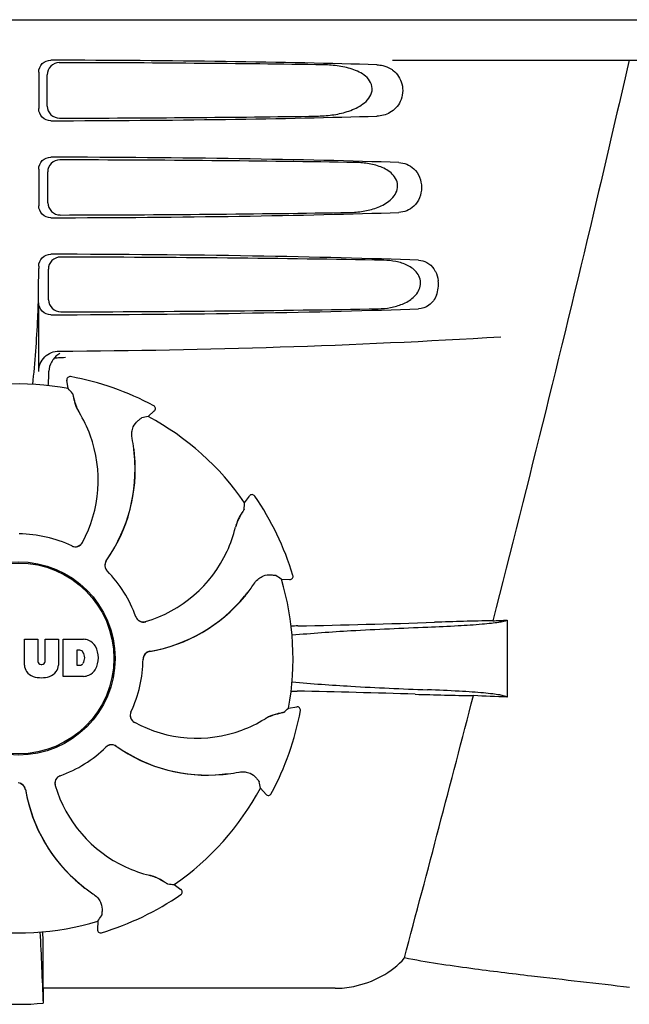
# Model space of a CAD drawing. Units: millimetres. Extents: x 17687 to 24419, y 2673 to 7538.
# Drawn here: x 19642 to 19718, y 6378 to 6500 of the extents above; entities that cross this region are included whole.
import ezdxf

# ---------------------------------------------------------------- set-up
doc = ezdxf.new("R2010")
doc.units = ezdxf.units.MM

# ---------------------------------------------------------------- blocks, each defined once
blk = doc.blocks.new('A$C6E0B6F0F')
for p, q in [((687.65, 687), (880.35, 687)), ((830.24, 682), (872.52, 682)), ((786.51, 680.5), (786.51, 676)), ((787.57, 676.32), (787.55, 680.19)), ((786.51, 668.5), (786.51, 664)), ((787.65, 664.34), (787.62, 668.17)), ((786.51, 656.5), (786.51, 656.25)), ((787.72, 652.36), (787.7, 656.15)), ((786.51, 643.51), (786.51, 652)), ((789.59, 645.24), (789.83, 645.26)), ((790.15, 641.39), (789.99, 642.4)), ((790.45, 642.86), (790.45, 642.86)), ((800.05, 637.92), (800.8, 638.61)), ((800.72, 639.26), (800.72, 639.26)), ((798.32, 632.58), (798.39, 632.54)), ((811.96, 627.26), (812.56, 628.09)), ((813.21, 628.08), (813.21, 628.08)), ((816.5, 617.81), (817.53, 617.76)), ((817.93, 618.28), (817.93, 618.28)), ((844.4, 612.74), (844.4, 603.22)), ((784.74, 607.17), (784.74, 610.38)), ((784.74, 610.38), (786.41, 610.38)), ((786.41, 610.38), (786.41, 607.63)), ((787.3, 607.63), (787.3, 610.38)), ((787.3, 610.38), (788.95, 610.38)), ((788.95, 610.38), (788.95, 607.17)), ((789.55, 605.78), (789.55, 610.38)), ((789.55, 610.38), (792.04, 610.38)), ((791.22, 609.02), (791.22, 607.16)), ((791.61, 609.02), (791.22, 609.02)), ((786.79, 607.26), (786.91, 607.26)), ((791.22, 607.16), (791.61, 607.16)), ((792.04, 605.78), (789.55, 605.78)), ((817.39, 601.85), (818.4, 602.01)), ((818.86, 601.55), (818.86, 601.55)), ((813.92, 591.95), (814.61, 591.19)), ((815.26, 591.28), (815.26, 591.28)), ((803.26, 580.04), (804.09, 579.44)), ((804.08, 578.79), (804.08, 578.79)), ((793.81, 575.5), (793.76, 574.47)), ((794.28, 574.07), (794.28, 574.07)), ((787.05, 567.2), (787.04, 571.13)), ((823.14, 567.2), (787.05, 567.2))]:
    blk.add_line(p, q)
for radius in [11.95, 11.8]:
    blk.add_circle((784, 608), radius)
for centre, radius, start, end in [((684.02, 656.22), 102.49, 358.3458, 0.0155), ((832.3, 654.26), 3.63, 338.5161, 7.2286), ((784, 1646), 1000, 270.28793, 273.41832), ((790.31, 643.49), 2.53, 117.7781, 131.7219), ((790.37, 643.45), 2.59, 138.9183, 152.3131), ((790.29, 643.53), 2.48, 131.7182, 138.9952), ((740.37, 644.76), 47.42, 356.3484, 358.4967), ((784, 608), 33.95, 79.5648, 106.7947), ((790.38, 642.46), 0.4, 79.5071, 189.1192), ((784, 608), 35.45, 61.8502, 79.5093), ((717.15, 577.49), 97.01, 40.7176, 41.1965), ((796.66, 641.35), 5.96, 191.1504, 192.744), ((795.9, 641.12), 5.14, 190.2251, 192.4085), ((795.81, 641.09), 5.04, 192.3522, 209.0942), ((795.8, 641.11), 5.06, 208.9319, 211.711), ((795.77, 641.07), 5, 209.0941, 211.5773), ((778.23, 630.25), 15.59, 20.1366, 31.708), ((800.54, 638.9), 0.4, 312.2405, 61.8521), ((817.16, 542.43), 97.01, 100.1629, 100.6419), ((784, 608), 33.95, 34.5648, 61.7947), ((777.71, 630.05), 16.15, 331.4838, 20.1531), ((778.02, 631.24), 20.43, 7.5136, 11.3608), ((778.96, 631.33), 19.46, 5.7565, 7.4477), ((778.12, 631.26), 20.33, 6.8471, 7.5114), ((778.13, 631.26), 20.32, 5.5058, 6.8478), ((778.95, 631.33), 19.47, 5.5125, 5.7566), ((778.96, 631.34), 19.48, 324.7197, 5.505), ((778.96, 631.33), 19.46, 325.4843, 5.5134), ((715.16, 633.7), 97.01, 355.7176, 356.1965), ((812.88, 627.86), 0.4, 34.5073, 144.1191), ((784, 608), 35.45, 16.8502, 34.5093), ((815.75, 623.05), 5.04, 147.3523, 164.0943), ((816.54, 622.63), 5.96, 146.1504, 147.7457), ((815.84, 623), 5.14, 145.2251, 147.4086), ((795.65, 627.81), 15.59, 335.1366, 346.708), ((815.76, 623.06), 5.06, 163.9363, 166.711), ((815.71, 623.06), 5, 164.0942, 166.5773), ((784, 608), 15.4, 64.5677, 89.6416), ((791.04, 622.81), 0.996, 244.5199, 331.5531), ((791.02, 622.82), 1.01, 313.8291, 331.4257), ((791.02, 622.82), 0.997, 244.6502, 250.4465), ((791.03, 622.83), 1.01, 250.4411, 256.0653), ((791.02, 622.82), 0.997, 256.0682, 313.7605), ((795.14, 628.04), 16.15, 286.4838, 335.1531), ((795.67, 619.52), 0.996, 144.6796, 224.6917), ((795.68, 619.51), 0.996, 155.6862, 208.8712), ((795.69, 619.5), 1, 150.2832, 155.6734), ((795.68, 619.51), 0.995, 144.7278, 150.2874), ((778.96, 631.34), 19.47, 324.7327, 325.4838), ((795.69, 619.51), 1, 208.908, 223.4203), ((784, 608), 15.4, 19.5677, 44.6416), ((795.68, 619.5), 0.99, 223.4472, 224.5689), ((761.08, 538.18), 97.01, 55.1629, 55.6419), ((784, 608), 33.95, 349.5648, 16.7947), ((817.55, 618.16), 0.4, 267.2402, 16.8524), ((796.23, 628.65), 20.4, 321.8492, 326.3628), ((796.94, 628.06), 19.48, 279.7197, 320.505), ((796.94, 628.06), 19.46, 280.1064, 320.5133), ((796.93, 628.07), 19.47, 320.5125, 320.8055), ((796.3, 628.59), 20.32, 320.5058, 321.8478), ((796.94, 628.06), 19.46, 320.8053, 322.4477), ((799.44, 613.51), 0.997, 199.6502, 205.4465), ((799.45, 613.49), 0.996, 199.5199, 286.5525), ((799.45, 613.51), 1, 205.4376, 216.6624), ((799.44, 613.51), 0.997, 216.7023, 274.5758), ((852.3, 103.61), 509.14, 91.0874, 91.8975), ((809.61, 1380.63), 768.68, 272.46258, 272.59397), ((799.44, 613.52), 1, 274.5815, 286.4482), ((820.64, 507.88), 104.16, 91.1514, 91.6158), ((794.72, 1824.43), 1212.64, 271.12592, 271.92455), ((791.84, 607.96), 2.43, 69.2948, 85.2128), ((791.76, 608.37), 2.09, 33.0248, 63.305), ((791.55, 608.53), 0.497, 31.7592, 83.0546), ((791.04, 608.08), 2.85, 330.0002, 29.9998), ((790.94, 608.09), 1.25, 326.1957, 33.8043), ((784, 608), 15.4, 334.5677, 359.6416), ((800.4, 607.9), 0.996, 99.6794, 179.6917), ((800.4, 607.88), 1, 163.908, 178.4203), ((800.39, 607.88), 0.99, 178.4472, 179.5689), ((800.4, 607.88), 0.996, 110.6862, 163.8712), ((800.4, 607.87), 1, 105.2832, 110.6734), ((800.4, 607.88), 0.995, 99.7278, 105.2874), ((796.94, 628.07), 19.47, 279.7327, 280.106), ((786.34, 607.26), 1.6, 182.9889, 213.5333), ((786.79, 607.64), 0.384, 182.5648, 270), ((786.91, 607.64), 0.384, 270, 357.4352), ((787.35, 607.26), 1.6, 326.4667, 357.0111), ((791.55, 607.65), 0.497, 276.9454, 328.2408), ((791.76, 607.79), 2.09, 296.695, 326.9752), ((786.52, 607.56), 1.92, 217.9278, 248.9507), ((786.84, 609.28), 3.66, 253.9515, 286.0485), ((787.16, 607.56), 1.92, 291.0477, 322.0726), ((791.86, 608.11), 2.34, 274.3209, 290.8629), ((820.55, 707.44), 103.51, 268.4201, 268.8374), ((793.9, -625.09), 1229.29, 88.17464, 88.85532), ((-3609.75, 1756.63), 4597, 345.05312, 345.47127), ((848.36, 1085.38), 482.05, 268.1806, 269.0366), ((808.17, -181.7), 785.75, 87.35687, 87.65957), ((753.49, 674.85), 97.01, 310.7176, 311.1965), ((818.46, 601.62), 0.4, 349.5071, 99.1192), ((798.81, 600.96), 0.996, 154.5199, 241.5531), ((798.82, 600.98), 0.997, 166.0682, 223.7605), ((798.83, 600.97), 1.01, 160.4411, 166.0653), ((798.82, 600.98), 0.997, 154.6502, 160.4465), ((806.25, 613.77), 15.59, 290.1366, 301.708), ((817.11, 596.2), 5.06, 118.9318, 121.711), ((817.07, 596.23), 5, 119.0913, 121.5773), ((817.09, 596.19), 5.04, 102.3597, 119.0915), ((784, 608), 35.45, 331.8502, 349.5093), ((817.12, 596.1), 5.14, 100.2252, 102.416), ((817.35, 595.34), 5.96, 101.1504, 102.744), ((798.82, 600.98), 1.01, 223.8291, 241.4257), ((806.05, 614.29), 16.15, 241.4838, 290.1531), ((784, 608), 15.4, 289.5677, 314.6416), ((795.5, 596.32), 0.99, 133.4472, 134.5689), ((795.52, 596.33), 0.996, 54.6797, 134.6917), ((795.51, 596.31), 1, 118.908, 133.4203), ((795.51, 596.32), 0.996, 65.6862, 118.8712), ((795.5, 596.31), 1, 60.2832, 65.6734), ((795.51, 596.32), 0.995, 54.7278, 60.2874), ((807.34, 613.04), 19.48, 234.7197, 275.505), ((807.34, 613.04), 19.47, 234.7327, 235.4877), ((807.33, 613.04), 19.46, 235.4883, 275.5133), ((789.49, 592.55), 0.996, 109.5199, 196.5525), ((789.51, 592.56), 0.997, 126.7023, 184.5758), ((789.51, 592.55), 1, 115.4376, 126.6624), ((789.51, 592.56), 0.997, 109.6502, 115.4465), ((807.33, 613.05), 19.47, 275.5125, 275.802), ((807.26, 613.87), 20.32, 275.5058, 276.8478), ((807.33, 613.04), 19.46, 275.8018, 277.4477), ((807.26, 613.88), 20.33, 276.8471, 277.5114), ((807.24, 613.98), 20.43, 277.5136, 281.3608), ((783.9, 591.6), 0.996, 9.6775, 85.837), ((783.88, 591.6), 0.996, 20.6862, 73.8712), ((783.87, 591.6), 1, 15.2832, 20.6734), ((789.52, 592.56), 1, 184.5815, 196.4482), ((804.04, 596.86), 16.15, 196.4838, 245.1531), ((784, 608), 33.95, 304.5648, 331.7947), ((718.43, 574.84), 97.01, 10.1629, 10.6419), ((783.88, 591.6), 0.995, 9.7278, 15.2874), ((804.06, 595.06), 19.48, 189.7197, 230.505), ((804.07, 595.06), 19.47, 189.7326, 190.4699), ((804.06, 595.06), 19.46, 190.4705, 230.5135), ((814.9, 591.46), 0.4, 222.2405, 331.8521), ((803.81, 596.35), 15.59, 245.1366, 256.708), ((799.06, 576.29), 5, 74.0923, 76.5773), ((799.06, 576.24), 5.06, 73.9318, 76.711), ((799.05, 576.25), 5.04, 57.3512, 74.0925), ((804.59, 595.7), 20.32, 230.5058, 231.8478), ((804.07, 595.07), 19.47, 230.5126, 230.7007), ((804.06, 595.06), 19.46, 230.7006, 232.4476), ((804.65, 595.77), 20.4, 231.8492, 236.3628), ((799, 576.16), 5.14, 55.2251, 57.4075), ((798.63, 575.46), 5.96, 56.1504, 57.744), ((809.7, 676.84), 97.01, 265.7176, 266.1965), ((784, 608), 35.45, 286.8502, 304.5093), ((803.86, 579.12), 0.4, 304.5073, 54.1191), ((714.18, 630.92), 97.01, 325.1629, 325.6419), ((784, 608), 33.95, 259.5648, 286.7947), ((170.47, 543.38), 617, 2.04188, 2.85992), ((476.09, 570.81), 310.96, 0.0585, 0.6228), ((794.16, 574.45), 0.4, 177.2402, 286.8524), ((1155.7, 571.51), 368.68, 180.6689, 180.955), ((784, 597.41), 32.19, 264.5241, 275.4759)]:
    blk.add_arc(centre, radius, start, end)
for centre, major_axis, start_param, end_param in [((784, 679.74), (66.42, 0), 0.840632, 1.510266), ((784, 678.49), (94.13, 0), 1.15844, 1.517127), ((784, 676.76), (66.42, 0), -1.510266, -0.840632), ((784, 678.02), (94.1, 0), -1.516648, -1.168578), ((784, 667.74), (66.42, 0), 0.784038, 1.510266), ((784, 666.49), (93.47, 0), 1.108524, 1.515927), ((784, 664.76), (66.42, 0), -1.510266, -0.784038), ((784, 666.02), (93.44, 0), -1.515448, -1.117601), ((784, 655.74), (66.42, 0), 0.730475, 1.510266), ((784, 654.49), (92.8, 0), 1.062554, 1.514711), ((784, 652.76), (66.42, 0), -1.510266, -0.730475), ((784, 654.02), (92.78, 0), -1.514231, -1.07085)]:
    blk.add_ellipse(centre, major_axis=major_axis, ratio=0.034012, start_param=start_param, end_param=end_param)
for points, knots in [([(786.51, 680.5), (786.51, 680.89), (786.83, 681.69), (787.63, 682), (788.02, 682)], [0, 0, 0, 0, 0.499991, 1, 1, 1, 1]), ([(859.48, 682), (858.17, 676.22), (852.8, 653.05), (847.07, 629.96), (842.64, 612.66)], [0, 0, 0, 0, 0.249041, 1, 1, 1, 1]), ([(789.05, 681.69), (788.67, 681.69), (787.87, 681.38), (787.54, 680.57), (787.55, 680.19)], [0, 0, 0, 0, 0.500294, 1, 1, 1, 1]), ([(820.84, 675.08), (821.48, 675.09), (822.76, 675.17), (824.65, 675.57), (826.16, 676.21), (827.19, 677.05), (827.76, 677.93), (827.74, 679.02), (827.14, 679.87), (826.34, 680.44), (825.19, 680.96), (823.63, 681.32), (822.36, 681.41), (821.72, 681.42)], [0, 0, 0, 0, 0.123981, 0.247534, 0.37184, 0.435611, 0.50152, 0.568155, 0.632191, 0.693972, 0.755017, 0.876912, 1, 1, 1, 1]), ([(829.06, 681.32), (829.4, 681.24), (829.85, 681.06), (830.24, 680.79), (830.33, 680.71)], [0, 0, 0, 0, 0.742296, 1, 1, 1, 1]), ([(830.33, 680.71), (830.85, 680.31), (831.66, 679.05), (831.46, 676.88), (830.07, 675.39), (828.86, 675.09), (828.3, 675.08)], [0, 0, 0, 0, 0.255094, 0.539102, 0.781155, 1, 1, 1, 1]), ([(788.02, 674.5), (787.63, 674.5), (786.83, 674.81), (786.51, 675.61), (786.51, 676)], [0, 0, 0, 0, 0.50008, 1, 1, 1, 1]), ([(787.57, 676.32), (787.57, 675.93), (787.91, 675.13), (788.71, 674.82), (789.09, 674.83)], [0, 0, 0, 0, 0.499703, 1, 1, 1, 1]), ([(786.51, 668.5), (786.51, 668.89), (786.83, 669.69), (787.63, 670), (788.02, 670)], [0, 0, 0, 0, 0.499912, 1, 1, 1, 1]), ([(789.13, 669.67), (788.74, 669.67), (787.94, 669.35), (787.62, 668.55), (787.62, 668.17)], [0, 0, 0, 0, 0.500262, 1, 1, 1, 1]), ([(824.91, 663.16), (825.48, 663.17), (826.62, 663.26), (828.29, 663.68), (829.86, 664.45), (830.91, 665.69), (830.89, 666.97), (830.41, 667.77), (829.74, 668.33), (828.74, 668.86), (827.37, 669.23), (826.25, 669.33), (825.68, 669.34)], [0, 0, 0, 0, 0.123046, 0.246004, 0.370594, 0.500578, 0.56865, 0.633728, 0.695903, 0.75688, 0.877945, 1, 1, 1, 1]), ([(831.03, 669.34), (831.36, 669.32), (832.04, 669.19), (833.35, 668.35), (834.16, 666.25), (833.35, 664.15), (832.04, 663.31), (831.36, 663.18), (831.03, 663.16)], [0, 0, 0, 0, 0.109382, 0.224645, 0.500145, 0.775412, 0.890638, 1, 1, 1, 1]), ([(788.02, 662.5), (787.63, 662.5), (786.83, 662.81), (786.51, 663.61), (786.51, 664)], [0, 0, 0, 0, 0.500009, 1, 1, 1, 1]), ([(787.65, 664.34), (787.65, 663.95), (787.98, 663.16), (788.78, 662.85), (789.17, 662.85)], [0, 0, 0, 0, 0.49971, 1, 1, 1, 1]), ([(786.51, 656.5), (786.51, 656.89), (786.83, 657.69), (787.63, 658), (788.02, 658)], [0, 0, 0, 0, 0.499991, 1, 1, 1, 1]), ([(789.2, 657.64), (788.82, 657.64), (788.02, 657.33), (787.7, 656.53), (787.7, 656.15)], [0, 0, 0, 0, 0.500282, 1, 1, 1, 1]), ([(828.48, 651.25), (828.98, 651.26), (830.01, 651.36), (831.5, 651.78), (832.89, 652.56), (833.75, 653.76), (833.73, 654.92), (833.34, 655.68), (832.77, 656.23), (831.89, 656.76), (830.67, 657.14), (829.67, 657.24), (829.16, 657.25)], [0, 0, 0, 0, 0.121829, 0.243999, 0.368842, 0.500933, 0.569923, 0.635808, 0.698388, 0.759251, 0.879283, 1, 1, 1, 1]), ([(833.47, 657.25), (833.82, 657.23), (834.57, 657.03), (835.13, 656.5), (835.36, 656.18)], [0, 0, 0, 0, 0.472846, 1, 1, 1, 1]), ([(835.36, 656.18), (835.42, 656.08), (835.69, 655.63), (835.85, 655.12), (835.9, 654.72)], [0, 0, 0, 0, 0.232234, 1, 1, 1, 1]), ([(786.46, 653.26), (786.43, 652.22), (786.29, 648.42), (786.04, 644.62), (785.73, 641.89)], [0, 0, 0, 0, 0.275924, 1, 1, 1, 1]), ([(835.68, 652.93), (835.48, 652.45), (834.89, 651.6), (833.91, 651.27), (833.47, 651.25)], [0, 0, 0, 0, 0.542453, 1, 1, 1, 1]), ([(788.02, 650.5), (787.63, 650.5), (786.83, 650.81), (786.51, 651.61), (786.51, 652)], [0, 0, 0, 0, 0.50008, 1, 1, 1, 1]), ([(787.72, 652.36), (787.73, 651.98), (788.06, 651.18), (788.86, 650.87), (789.25, 650.87)], [0, 0, 0, 0, 0.499716, 1, 1, 1, 1]), ([(786.51, 643.51), (786.51, 644.15), (787.05, 645.49), (788.39, 646.01), (789.03, 646.01)], [0, 0, 0, 0, 0.500062, 1, 1, 1, 1]), ([(790.68, 640.78), (790.68, 640.77), (790.69, 640.75), (790.7, 640.72), (790.71, 640.67), (790.74, 640.58), (790.77, 640.42), (790.8, 640.28), (790.81, 640.2)], [0, 0, 0, 0, 0.0302, 0.087795, 0.17298, 0.285546, 0.591163, 1, 1, 1, 1]), ([(790.85, 640.04), (790.87, 639.94), (790.99, 639.46), (791.18, 639), (791.37, 638.66)], [0, 0, 0, 0, 0.203398, 1, 1, 1, 1]), ([(798.05, 635.27), (798, 635.51), (797.99, 635.98), (798.2, 636.75), (798.54, 637.2), (798.79, 637.41)], [0, 0, 0, 0, 0.316167, 0.587432, 1, 1, 1, 1]), ([(798.79, 637.41), (798.85, 637.46), (798.95, 637.55), (799.08, 637.65), (799.16, 637.71), (799.2, 637.74), (799.23, 637.76), (799.24, 637.77), (799.25, 637.77)], [0, 0, 0, 0, 0.408837, 0.714454, 0.82702, 0.912205, 0.9698, 1, 1, 1, 1]), ([(811.9, 626.45), (811.9, 626.45), (811.89, 626.43), (811.88, 626.4), (811.85, 626.36), (811.8, 626.27), (811.71, 626.14), (811.63, 626.02), (811.59, 625.95)], [0, 0, 0, 0, 0.0302, 0.087795, 0.17298, 0.285546, 0.591163, 1, 1, 1, 1]), ([(811.5, 625.81), (811.45, 625.73), (811.19, 625.3), (811, 624.84), (810.89, 624.46)], [0, 0, 0, 0, 0.203403, 1, 1, 1, 1]), ([(813.22, 617.35), (813.35, 617.55), (813.68, 617.9), (814.37, 618.29), (814.93, 618.37), (815.25, 618.34)], [0, 0, 0, 0, 0.316167, 0.587432, 1, 1, 1, 1]), ([(815.25, 618.34), (815.33, 618.33), (815.47, 618.32), (815.63, 618.3), (815.73, 618.29), (815.78, 618.28), (815.81, 618.28), (815.83, 618.27), (815.83, 618.27)], [0, 0, 0, 0, 0.408837, 0.714454, 0.82702, 0.912205, 0.9698, 1, 1, 1, 1]), ([(834.6, 611.88), (835.86, 611.93), (838.1, 612.03), (840.73, 612.2), (842.39, 612.36), (843.29, 612.47), (843.93, 612.59), (844.28, 612.68), (844.4, 612.74)], [0, 0, 0, 0, 0.382851, 0.684147, 0.800319, 0.892072, 0.958661, 1, 1, 1, 1]), ([(817.82, 610.9), (820.24, 611.13), (825.84, 611.51), (831.44, 611.76), (834.6, 611.88)], [0, 0, 0, 0, 0.43464, 1, 1, 1, 1]), ([(817.82, 605.1), (820.24, 604.87), (825.82, 604.49), (831.41, 604.24), (834.58, 604.12)], [0, 0, 0, 0, 0.434672, 1, 1, 1, 1]), ([(844.4, 603.22), (844.31, 603.29), (844, 603.38), (843.41, 603.5), (842.54, 603.62), (841.41, 603.74), (840.03, 603.85), (837.72, 603.99), (835.88, 604.07), (834.58, 604.12)], [0, 0, 0, 0, 0.034014, 0.095216, 0.183854, 0.299174, 0.440096, 0.605165, 1, 1, 1, 1]), ([(816.04, 601.15), (815.94, 601.13), (815.46, 601.01), (815, 600.82), (814.66, 600.63)], [0, 0, 0, 0, 0.203398, 1, 1, 1, 1]), ([(816.78, 601.32), (816.77, 601.32), (816.75, 601.31), (816.72, 601.3), (816.67, 601.29), (816.58, 601.26), (816.42, 601.23), (816.28, 601.2), (816.2, 601.19)], [0, 0, 0, 0, 0.0302, 0.087795, 0.17298, 0.285546, 0.591163, 1, 1, 1, 1]), ([(811.27, 593.95), (811.51, 594), (811.98, 594.01), (812.75, 593.8), (813.2, 593.46), (813.41, 593.21)], [0, 0, 0, 0, 0.316167, 0.587431, 1, 1, 1, 1]), ([(813.41, 593.21), (813.46, 593.15), (813.55, 593.05), (813.65, 592.92), (813.71, 592.84), (813.74, 592.8), (813.76, 592.77), (813.77, 592.76), (813.77, 592.75)], [0, 0, 0, 0, 0.408837, 0.714454, 0.82702, 0.912205, 0.9698, 1, 1, 1, 1]), ([(801.81, 580.5), (801.73, 580.55), (801.3, 580.81), (800.84, 581), (800.46, 581.11)], [0, 0, 0, 0, 0.203398, 1, 1, 1, 1]), ([(802.45, 580.1), (802.45, 580.1), (802.43, 580.11), (802.4, 580.12), (802.36, 580.15), (802.27, 580.2), (802.14, 580.29), (802.02, 580.37), (801.95, 580.41)], [0, 0, 0, 0, 0.0302, 0.087795, 0.17298, 0.285546, 0.591163, 1, 1, 1, 1]), ([(793.35, 578.78), (793.55, 578.65), (793.9, 578.32), (794.29, 577.63), (794.37, 577.07), (794.34, 576.75)], [0, 0, 0, 0, 0.316167, 0.587431, 1, 1, 1, 1]), ([(794.34, 576.75), (794.33, 576.67), (794.32, 576.53), (794.3, 576.37), (794.29, 576.27), (794.28, 576.22), (794.28, 576.19), (794.27, 576.17), (794.27, 576.17)], [0, 0, 0, 0, 0.408837, 0.714454, 0.82702, 0.912205, 0.9698, 1, 1, 1, 1]), ([(823.14, 567.2), (823.91, 567.2), (827.06, 567.54), (830.18, 569.12), (831.72, 570.95)], [0, 0, 0, 0, 0.243533, 1, 1, 1, 1]), ([(859.55, 567.3), (855.5, 567.79), (848.96, 568.5), (839.67, 569.65), (834.44, 570.42), (831.72, 570.95)], [0, 0, 0, 0, 0.435283, 0.703328, 1, 1, 1, 1])]:
    blk.add_open_spline(points, degree=3, knots=knots)
for points in [[(828.3, 681.42), (828.56, 681.42), (828.81, 681.38), (829.06, 681.32)], [(788.07, 644.66), (787.89, 644.31), (787.78, 643.91), (787.77, 643.52)], [(788.41, 645.15), (788.65, 645.18), (788.89, 645.2), (789.12, 645.22)], [(789.12, 645.22), (789.28, 645.23), (789.44, 645.24), (789.59, 645.24)]]:
    blk.add_open_spline(points, degree=3)

msp = doc.modelspace()

# ---------------------------------------------------------------- block references
msp.add_blockref('A$C6E0B6F0F', (18858.3, 5813.23))

doc.saveas('drawing.dxf')
